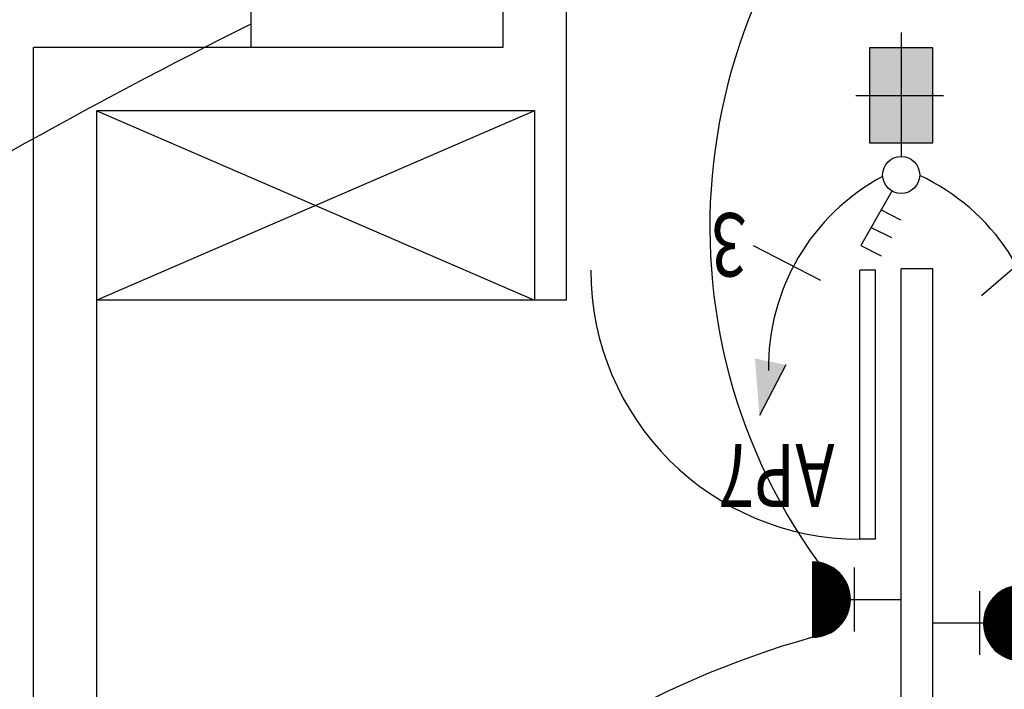
# Model space of a CAD drawing. Extents: x 2318 to 2739, y 290 to 503.
# Drawn here: x 2348 to 2351, y 444 to 447 of the extents above; entities that cross this region are included whole.
import ezdxf

# ---------------------------------------------------------------- set-up
doc = ezdxf.new("R2010")
doc.units = 0
doc.header["$MEASUREMENT"] = 0
doc.layers.get('0').update_dxf_attribs({"color": 8, "linetype": 'CONTINUOUS'})
for name, color, linetype in [('22', 8, 'CONTINUOUS'), ('6', 8, 'CONTINUOUS'), ('ELEC', 5, 'CONTINUOUS'), ('PRIZ', 7, 'CONTINUOUS')]:
    doc.layers.add(name, color=color, linetype=linetype)
doc.styles.add('RomanS', font='romans.shx', dxfattribs={"height": 0.5})

# ---------------------------------------------------------------- blocks, each defined once
blk = doc.blocks.new('89o8')
at = {"layer": '6', "linetype": 'ByBlock'}
h = blk.add_hatch(color=256, dxfattribs=at)
h.paths.add_polyline_path([(0.1049, 0.15), (0.0049, 0.15), (0.0049, 0), (0.1049, 0)])
h.paths.add_polyline_path([(-0.0951, 0), (0.0049, 0), (0.0049, 0.15), (-0.0951, 0.15)])
h.paths.add_polyline_path([(0.0049, 0), (-0.0951, 0), (-0.0951, -0.15), (0.0049, -0.15)])
h.paths.add_polyline_path([(0.0049, -0.15), (0.1049, -0.15), (0.1049, 0), (0.0049, 0)])
for p, q in [((0.0049, 0.1993), (0.0049, -0.1925)), ((-0.1386, 0), (0.1386, 0))]:
    blk.add_line(p, q, dxfattribs=at)
blk.add_lwpolyline([(0.1049, 0.15), (-0.0951, 0.15), (-0.0951, -0.15), (0.1049, -0.15)], close=True, dxfattribs=at)
blk = doc.blocks.new('*X58')
at = {"color": 0}
for p, q in [((19919.12, 7096.96), (19907.13, 7108.94)), ((19918.94, 7096.96), (19907.13, 7108.76)), ((19907.14, 7108.51), (19907.59, 7108.96)), ((19907.14, 7108.68), (19907.41, 7108.96)), ((19918.76, 7096.96), (19907.14, 7108.58)), ((19907.15, 7108.34), (19907.77, 7108.96)), ((19918.58, 7096.97), (19907.15, 7108.4)), ((19907.16, 7108.17), (19907.94, 7108.96)), ((19918.39, 7096.98), (19907.16, 7108.21)), ((19907.17, 7108.01), (19908.12, 7108.96)), ((19918.2, 7096.99), (19907.17, 7108.02)), ((19907.18, 7107.84), (19908.3, 7108.96)), ((19918, 7097.01), (19907.19, 7107.83)), ((19907.2, 7107.68), (19908.47, 7108.96)), ((19917.81, 7097.03), (19907.21, 7107.63)), ((19907.22, 7107.52), (19908.65, 7108.96)), ((19917.61, 7097.05), (19907.23, 7107.43)), ((19907.24, 7107.37), (19908.83, 7108.96)), ((19907.26, 7107.21), (19909, 7108.96)), ((19917.4, 7097.08), (19907.26, 7107.23)), ((19907.28, 7107.06), (19909.18, 7108.96)), ((19917.19, 7097.11), (19907.29, 7107.02)), ((19919.29, 7096.96), (19907.3, 7108.96)), ((19907.31, 7106.91), (19909.36, 7108.96)), ((19916.98, 7097.15), (19907.33, 7106.8)), ((19907.34, 7106.76), (19909.53, 7108.96)), ((19907.36, 7106.61), (19909.71, 7108.96)), ((19916.76, 7097.19), (19907.37, 7106.59)), ((19907.39, 7106.46), (19909.89, 7108.96)), ((19916.54, 7097.24), (19907.42, 7106.36)), ((19907.43, 7106.32), (19910.06, 7108.96)), ((19907.46, 7106.17), (19910.24, 7108.96)), ((19919.47, 7096.96), (19907.47, 7108.96)), ((19907.49, 7106.03), (19910.42, 7108.96)), ((19907.53, 7105.89), (19910.59, 7108.96)), ((19907.57, 7105.75), (19910.77, 7108.96)), ((19907.61, 7105.62), (19910.95, 7108.96)), ((19907.65, 7105.48), (19911.12, 7108.96)), ((19919.64, 7096.97), (19907.65, 7108.96)), ((19907.69, 7105.34), (19911.3, 7108.96)), ((19907.73, 7105.21), (19911.48, 7108.96)), ((19907.78, 7105.08), (19911.66, 7108.96)), ((19907.82, 7104.95), (19911.83, 7108.96)), ((19919.81, 7096.98), (19907.83, 7108.96)), ((19907.87, 7104.82), (19912.01, 7108.96)), ((19907.92, 7104.69), (19912.19, 7108.96)), ((19907.97, 7104.56), (19912.36, 7108.96)), ((19919.97, 7096.99), (19908, 7108.96)), ((19908.02, 7104.43), (19912.54, 7108.96)), ((19908.07, 7104.31), (19912.72, 7108.96)), ((19908.12, 7104.19), (19912.89, 7108.96)), ((19908.18, 7104.06), (19913.07, 7108.96)), ((19920.14, 7097), (19908.18, 7108.96)), ((19908.23, 7103.94), (19913.25, 7108.96)), ((19908.29, 7103.82), (19913.42, 7108.96)), ((19908.34, 7103.7), (19913.6, 7108.96)), ((19920.3, 7097.01), (19908.36, 7108.96)), ((19908.4, 7103.58), (19913.78, 7108.96)), ((19908.46, 7103.47), (19913.95, 7108.96)), ((19908.52, 7103.35), (19914.13, 7108.96)), ((19920.46, 7097.03), (19908.53, 7108.96)), ((19908.58, 7103.23), (19914.31, 7108.96)), ((19908.65, 7103.12), (19914.48, 7108.96)), ((19908.71, 7103.01), (19914.66, 7108.96)), ((19920.62, 7097.05), (19908.71, 7108.96)), ((19908.78, 7102.9), (19914.84, 7108.96)), ((19908.84, 7102.78), (19915.01, 7108.96)), ((19920.77, 7097.07), (19908.89, 7108.96)), ((19908.91, 7102.67), (19915.19, 7108.96)), ((19908.98, 7102.57), (19915.37, 7108.96)), ((19909.04, 7102.46), (19915.54, 7108.96)), ((19920.93, 7097.09), (19909.06, 7108.96)), ((19909.11, 7102.35), (19915.72, 7108.96)), ((19909.19, 7102.24), (19915.9, 7108.96)), ((19921.08, 7097.12), (19909.24, 7108.96)), ((19909.26, 7102.14), (19916.07, 7108.96)), ((19909.33, 7102.03), (19916.25, 7108.96)), ((19909.4, 7101.93), (19916.43, 7108.96)), ((19921.23, 7097.14), (19909.42, 7108.96)), ((19909.48, 7101.83), (19916.61, 7108.96)), ((19909.55, 7101.73), (19916.78, 7108.96)), ((19921.38, 7097.17), (19909.59, 7108.96)), ((19909.63, 7101.63), (19916.96, 7108.96)), ((19909.71, 7101.53), (19917.14, 7108.96)), ((19921.53, 7097.2), (19909.77, 7108.96)), ((19909.79, 7101.43), (19917.31, 7108.96)), ((19909.87, 7101.33), (19917.49, 7108.96)), ((19909.95, 7101.24), (19917.67, 7108.96)), ((19921.67, 7097.23), (19909.95, 7108.96)), ((19910.03, 7101.14), (19917.84, 7108.96)), ((19910.11, 7101.05), (19918.02, 7108.96)), ((19921.82, 7097.26), (19910.12, 7108.96)), ((19910.19, 7100.95), (19918.2, 7108.96)), ((19910.28, 7100.86), (19918.37, 7108.96)), ((19921.96, 7097.3), (19910.3, 7108.96)), ((19910.36, 7100.77), (19918.55, 7108.96)), ((19910.45, 7100.68), (19918.73, 7108.96)), ((19922.1, 7097.33), (19910.48, 7108.96)), ((19910.53, 7100.59), (19918.9, 7108.96)), ((19910.62, 7100.5), (19919.08, 7108.96)), ((19922.24, 7097.37), (19910.65, 7108.96)), ((19910.71, 7100.41), (19919.26, 7108.96)), ((19910.8, 7100.32), (19919.43, 7108.96)), ((19922.38, 7097.41), (19910.83, 7108.96)), ((19910.89, 7100.24), (19919.61, 7108.96)), ((19910.98, 7100.15), (19919.79, 7108.96)), ((19922.52, 7097.44), (19911.01, 7108.96)), ((19911.07, 7100.07), (19919.96, 7108.96)), ((19911.17, 7099.98), (19920.14, 7108.96)), ((19922.66, 7097.49), (19911.18, 7108.96)), ((19911.26, 7099.9), (19920.32, 7108.96)), ((19911.36, 7099.82), (19920.49, 7108.96)), ((19922.79, 7097.53), (19911.36, 7108.96)), ((19911.45, 7099.74), (19920.67, 7108.96)), ((19922.92, 7097.57), (19911.54, 7108.96)), ((19911.55, 7099.66), (19920.85, 7108.96)), ((19911.65, 7099.58), (19921.02, 7108.96)), ((19923.06, 7097.62), (19911.71, 7108.96)), ((19911.74, 7099.5), (19921.2, 7108.96)), ((19911.84, 7099.42), (19921.38, 7108.96)), ((19923.19, 7097.66), (19911.89, 7108.96)), ((19911.95, 7099.35), (19921.55, 7108.96)), ((19912.05, 7099.27), (19921.73, 7108.96)), ((19923.32, 7097.71), (19912.07, 7108.96)), ((19912.15, 7099.2), (19921.91, 7108.96)), ((19912.25, 7099.12), (19922.09, 7108.96)), ((19923.44, 7097.76), (19912.25, 7108.96)), ((19912.36, 7099.05), (19922.26, 7108.96)), ((19923.57, 7097.81), (19912.42, 7108.96)), ((19912.46, 7098.98), (19922.44, 7108.96)), ((19912.57, 7098.91), (19922.62, 7108.96)), ((19923.7, 7097.86), (19912.6, 7108.96)), ((19912.68, 7098.84), (19922.79, 7108.96)), ((19923.82, 7097.91), (19912.78, 7108.96)), ((19912.79, 7098.77), (19922.97, 7108.96)), ((19912.89, 7098.71), (19923.15, 7108.96)), ((19923.94, 7097.96), (19912.95, 7108.96)), ((19913, 7098.64), (19923.32, 7108.96)), ((19913.12, 7098.57), (19923.5, 7108.96)), ((19924.07, 7098.02), (19913.13, 7108.96)), ((19913.23, 7098.51), (19923.68, 7108.96)), ((19924.19, 7098.07), (19913.31, 7108.96)), ((19913.34, 7098.45), (19923.85, 7108.96)), ((19913.46, 7098.38), (19924.03, 7108.96)), ((19924.31, 7098.13), (19913.48, 7108.96)), ((19913.57, 7098.32), (19924.21, 7108.96)), ((19924.43, 7098.19), (19913.66, 7108.96)), ((19913.69, 7098.26), (19924.38, 7108.96)), ((19913.81, 7098.2), (19924.56, 7108.96)), ((19924.55, 7098.25), (19913.84, 7108.96)), ((19913.93, 7098.15), (19924.74, 7108.96)), ((19924.66, 7098.31), (19914.01, 7108.96)), ((19914.05, 7098.09), (19924.91, 7108.96)), ((19914.17, 7098.03), (19925.09, 7108.96)), ((19924.78, 7098.37), (19914.19, 7108.96)), ((19914.29, 7097.98), (19925.27, 7108.96)), ((19924.89, 7098.43), (19914.37, 7108.96)), ((19914.41, 7097.92), (19925.44, 7108.96)), ((19914.54, 7097.87), (19925.62, 7108.96)), ((19925.01, 7098.49), (19914.54, 7108.96)), ((19914.66, 7097.82), (19925.8, 7108.96)), ((19925.12, 7098.56), (19914.72, 7108.96)), ((19914.79, 7097.77), (19925.97, 7108.96)), ((19925.23, 7098.62), (19914.9, 7108.96)), ((19914.92, 7097.72), (19926.15, 7108.96)), ((19915.05, 7097.67), (19926.33, 7108.96)), ((19925.34, 7098.69), (19915.07, 7108.96)), ((19915.18, 7097.63), (19926.5, 7108.96)), ((19925.45, 7098.76), (19915.25, 7108.96)), ((19915.31, 7097.58), (19926.68, 7108.96)), ((19925.56, 7098.82), (19915.43, 7108.96)), ((19915.44, 7097.54), (19926.86, 7108.96)), ((19915.57, 7097.5), (19927.03, 7108.96)), ((19925.67, 7098.89), (19915.6, 7108.96)), ((19915.71, 7097.46), (19927.21, 7108.96)), ((19925.77, 7098.96), (19915.78, 7108.96)), ((19915.85, 7097.42), (19927.39, 7108.96)), ((19925.88, 7099.03), (19915.96, 7108.96)), ((19915.99, 7097.38), (19927.57, 7108.96)), ((19916.12, 7097.34), (19927.74, 7108.96)), ((19925.98, 7099.11), (19916.13, 7108.96)), ((19916.27, 7097.3), (19927.92, 7108.96)), ((19926.09, 7099.18), (19916.31, 7108.96)), ((19916.41, 7097.27), (19928.1, 7108.96)), ((19926.19, 7099.25), (19916.49, 7108.96)), ((19916.55, 7097.24), (19928.27, 7108.96)), ((19926.29, 7099.33), (19916.66, 7108.96)), ((19916.7, 7097.21), (19928.45, 7108.96)), ((19926.39, 7099.4), (19916.84, 7108.96)), ((19916.85, 7097.18), (19928.63, 7108.96)), ((19916.99, 7097.15), (19928.8, 7108.96)), ((19926.49, 7099.48), (19917.02, 7108.96)), ((19917.15, 7097.12), (19928.98, 7108.96)), ((19926.59, 7099.56), (19917.19, 7108.96)), ((19917.3, 7097.1), (19929.16, 7108.96)), ((19926.69, 7099.64), (19917.37, 7108.96)), ((19917.45, 7097.07), (19929.33, 7108.96)), ((19926.79, 7099.72), (19917.55, 7108.96)), ((19917.61, 7097.05), (19929.51, 7108.96)), ((19926.88, 7099.8), (19917.73, 7108.96)), ((19917.76, 7097.03), (19929.69, 7108.96)), ((19926.98, 7099.88), (19917.9, 7108.96)), ((19917.92, 7097.02), (19929.86, 7108.96)), ((19927.07, 7099.96), (19918.08, 7108.96)), ((19918.09, 7097), (19930.04, 7108.96)), ((19918.25, 7096.99), (19930.22, 7108.96)), ((19927.17, 7100.04), (19918.26, 7108.96)), ((19918.42, 7096.98), (19930.39, 7108.96)), ((19927.26, 7100.13), (19918.43, 7108.96)), ((19918.58, 7096.97), (19930.57, 7108.96)), ((19927.35, 7100.21), (19918.61, 7108.96)), ((19918.75, 7096.96), (19930.75, 7108.96)), ((19927.44, 7100.3), (19918.79, 7108.96)), ((19918.93, 7096.96), (19930.92, 7108.96)), ((19927.53, 7100.39), (19918.96, 7108.96)), ((19919.1, 7096.96), (19931.1, 7108.96)), ((19927.62, 7100.48), (19919.14, 7108.96)), ((19919.28, 7096.96), (19931.13, 7108.81)), ((19927.71, 7100.56), (19919.32, 7108.96)), ((19919.46, 7096.96), (19931.13, 7108.63)), ((19927.8, 7100.65), (19919.49, 7108.96)), ((19919.64, 7096.97), (19931.12, 7108.45)), ((19927.88, 7100.74), (19919.67, 7108.96)), ((19919.83, 7096.98), (19931.11, 7108.26)), ((19927.97, 7100.84), (19919.85, 7108.96)), ((19928.05, 7100.93), (19920.02, 7108.96)), ((19920.02, 7096.99), (19931.1, 7108.07)), ((19928.13, 7101.02), (19920.2, 7108.96)), ((19920.21, 7097.01), (19931.08, 7107.88)), ((19928.22, 7101.12), (19920.38, 7108.96)), ((19920.41, 7097.02), (19931.06, 7107.68)), ((19928.3, 7101.21), (19920.55, 7108.96)), ((19920.61, 7097.05), (19931.04, 7107.48)), ((19928.38, 7101.31), (19920.73, 7108.96)), ((19920.81, 7097.07), (19931.01, 7107.28)), ((19928.46, 7101.41), (19920.91, 7108.96)), ((19921.02, 7097.11), (19930.98, 7107.07)), ((19928.54, 7101.5), (19921.08, 7108.96)), ((19921.23, 7097.14), (19930.95, 7106.86)), ((19928.61, 7101.6), (19921.26, 7108.96)), ((19928.69, 7101.7), (19921.44, 7108.96)), ((19921.45, 7097.18), (19930.91, 7106.64)), ((19928.77, 7101.8), (19921.61, 7108.96)), ((19921.67, 7097.23), (19930.86, 7106.42)), ((19928.84, 7101.91), (19921.79, 7108.96)), ((19928.92, 7102.01), (19921.97, 7108.96)), ((19928.99, 7102.11), (19922.14, 7108.96)), ((19929.06, 7102.22), (19922.32, 7108.96)), ((19929.13, 7102.32), (19922.5, 7108.96)), ((19929.2, 7102.43), (19922.67, 7108.96)), ((19929.27, 7102.54), (19922.85, 7108.96)), ((19929.34, 7102.65), (19923.03, 7108.96)), ((19929.41, 7102.76), (19923.21, 7108.96)), ((19929.47, 7102.87), (19923.38, 7108.96)), ((19929.54, 7102.98), (19923.56, 7108.96)), ((19929.6, 7103.09), (19923.74, 7108.96)), ((19929.66, 7103.21), (19923.91, 7108.96)), ((19929.73, 7103.32), (19924.09, 7108.96)), ((19929.79, 7103.44), (19924.27, 7108.96)), ((19929.85, 7103.55), (19924.44, 7108.96)), ((19929.91, 7103.67), (19924.62, 7108.96)), ((19929.96, 7103.79), (19924.8, 7108.96)), ((19930.02, 7103.91), (19924.97, 7108.96)), ((19930.07, 7104.03), (19925.15, 7108.96)), ((19930.13, 7104.15), (19925.33, 7108.96)), ((19930.18, 7104.28), (19925.5, 7108.96)), ((19930.23, 7104.4), (19925.68, 7108.96)), ((19930.29, 7104.53), (19925.86, 7108.96)), ((19930.33, 7104.66), (19926.03, 7108.96)), ((19930.38, 7104.78), (19926.21, 7108.96)), ((19930.43, 7104.91), (19926.39, 7108.96)), ((19930.48, 7105.04), (19926.56, 7108.96)), ((19930.52, 7105.18), (19926.74, 7108.96)), ((19930.56, 7105.31), (19926.92, 7108.96)), ((19930.61, 7105.44), (19927.09, 7108.96)), ((19930.65, 7105.58), (19927.27, 7108.96)), ((19930.69, 7105.72), (19927.45, 7108.96)), ((19930.72, 7105.86), (19927.62, 7108.96)), ((19930.76, 7106), (19927.8, 7108.96)), ((19930.8, 7106.14), (19927.98, 7108.96)), ((19930.83, 7106.28), (19928.15, 7108.96)), ((19930.86, 7106.43), (19928.33, 7108.96)), ((19930.89, 7106.57), (19928.51, 7108.96)), ((19930.92, 7106.72), (19928.69, 7108.96)), ((19930.95, 7106.87), (19928.86, 7108.96)), ((19930.97, 7107.02), (19929.04, 7108.96)), ((19931, 7107.17), (19929.22, 7108.96)), ((19931.02, 7107.33), (19929.39, 7108.96)), ((19931.04, 7107.48), (19929.57, 7108.96)), ((19931.06, 7107.64), (19929.75, 7108.96)), ((19931.08, 7107.8), (19929.92, 7108.96)), ((19931.09, 7107.97), (19930.1, 7108.96)), ((19931.1, 7108.13), (19930.28, 7108.96)), ((19931.11, 7108.3), (19930.45, 7108.96)), ((19931.12, 7108.46), (19930.63, 7108.96)), ((19931.13, 7108.64), (19930.81, 7108.96)), ((19931.13, 7108.81), (19930.98, 7108.96)), ((19916.31, 7097.29), (19907.47, 7106.13)), ((19916.07, 7097.35), (19907.53, 7105.89)), ((19915.83, 7097.42), (19907.6, 7105.65)), ((19915.57, 7097.5), (19907.67, 7105.4)), ((19915.31, 7097.58), (19907.76, 7105.14)), ((19915.04, 7097.68), (19907.85, 7104.87)), ((19914.76, 7097.78), (19907.96, 7104.58)), ((19914.46, 7097.9), (19908.08, 7104.28)), ((19914.14, 7098.04), (19908.22, 7103.97)), ((19913.81, 7098.2), (19908.38, 7103.63)), ((19913.44, 7098.39), (19908.57, 7103.26)), ((19921.9, 7097.28), (19930.81, 7106.19)), ((19922.13, 7097.34), (19930.75, 7105.95)), ((19922.38, 7097.4), (19930.69, 7105.71)), ((19922.63, 7097.48), (19930.61, 7105.46)), ((19922.88, 7097.56), (19930.53, 7105.2)), ((19923.15, 7097.65), (19930.44, 7104.94)), ((19923.43, 7097.75), (19930.33, 7104.66)), ((19923.73, 7097.87), (19930.22, 7104.36)), ((19924.04, 7098.01), (19930.08, 7104.05)), ((19924.37, 7098.16), (19929.93, 7103.72)), ((19924.73, 7098.34), (19929.75, 7103.36)), ((19913.03, 7098.62), (19908.8, 7102.86)), ((19912.57, 7098.91), (19909.09, 7102.39)), ((19911.98, 7099.32), (19909.49, 7101.81)), ((19910.9, 7100.23), (19910.4, 7100.72)), ((19925.12, 7098.56), (19929.53, 7102.97)), ((19925.57, 7098.83), (19929.26, 7102.52)), ((19926.11, 7099.2), (19928.89, 7101.98)), ((19926.93, 7099.83), (19928.26, 7101.16))]:
    blk.add_line(p, q, dxfattribs=at)
blk = doc.blocks.new('*X61')
at = {"color": 0}
for p, q in [((19919.12, 7096.96), (19907.13, 7108.94)), ((19918.94, 7096.96), (19907.13, 7108.76)), ((19907.14, 7108.51), (19907.59, 7108.96)), ((19907.14, 7108.68), (19907.41, 7108.96)), ((19918.76, 7096.96), (19907.14, 7108.58)), ((19907.15, 7108.34), (19907.77, 7108.96)), ((19918.58, 7096.97), (19907.15, 7108.4)), ((19907.16, 7108.17), (19907.94, 7108.96)), ((19918.39, 7096.98), (19907.16, 7108.21)), ((19907.17, 7108.01), (19908.12, 7108.96)), ((19918.2, 7096.99), (19907.17, 7108.02)), ((19907.18, 7107.84), (19908.3, 7108.96)), ((19918, 7097.01), (19907.19, 7107.83)), ((19907.2, 7107.68), (19908.47, 7108.96)), ((19917.81, 7097.03), (19907.21, 7107.63)), ((19907.22, 7107.52), (19908.65, 7108.96)), ((19917.61, 7097.05), (19907.23, 7107.43)), ((19907.24, 7107.37), (19908.83, 7108.96)), ((19907.26, 7107.21), (19909, 7108.96)), ((19917.4, 7097.08), (19907.26, 7107.23)), ((19907.28, 7107.06), (19909.18, 7108.96)), ((19917.19, 7097.11), (19907.29, 7107.02)), ((19919.29, 7096.96), (19907.3, 7108.96)), ((19907.31, 7106.91), (19909.36, 7108.96)), ((19916.98, 7097.15), (19907.33, 7106.8)), ((19907.34, 7106.76), (19909.53, 7108.96)), ((19907.36, 7106.61), (19909.71, 7108.96)), ((19916.76, 7097.19), (19907.37, 7106.59)), ((19907.39, 7106.46), (19909.89, 7108.96)), ((19916.54, 7097.24), (19907.42, 7106.36)), ((19907.43, 7106.32), (19910.06, 7108.96)), ((19907.46, 7106.17), (19910.24, 7108.96)), ((19919.47, 7096.96), (19907.47, 7108.96)), ((19907.49, 7106.03), (19910.42, 7108.96)), ((19907.53, 7105.89), (19910.59, 7108.96)), ((19907.57, 7105.75), (19910.77, 7108.96)), ((19907.61, 7105.62), (19910.95, 7108.96)), ((19907.65, 7105.48), (19911.12, 7108.96)), ((19919.64, 7096.97), (19907.65, 7108.96)), ((19907.69, 7105.34), (19911.3, 7108.96)), ((19907.73, 7105.21), (19911.48, 7108.96)), ((19907.78, 7105.08), (19911.66, 7108.96)), ((19907.82, 7104.95), (19911.83, 7108.96)), ((19919.81, 7096.98), (19907.83, 7108.96)), ((19907.87, 7104.82), (19912.01, 7108.96)), ((19907.92, 7104.69), (19912.19, 7108.96)), ((19907.97, 7104.56), (19912.36, 7108.96)), ((19919.97, 7096.99), (19908, 7108.96)), ((19908.02, 7104.43), (19912.54, 7108.96)), ((19908.07, 7104.31), (19912.72, 7108.96)), ((19908.12, 7104.19), (19912.89, 7108.96)), ((19908.18, 7104.06), (19913.07, 7108.96)), ((19920.14, 7097), (19908.18, 7108.96)), ((19908.23, 7103.94), (19913.25, 7108.96)), ((19908.29, 7103.82), (19913.42, 7108.96)), ((19908.34, 7103.7), (19913.6, 7108.96)), ((19920.3, 7097.01), (19908.36, 7108.96)), ((19908.4, 7103.58), (19913.78, 7108.96)), ((19908.46, 7103.47), (19913.95, 7108.96)), ((19908.52, 7103.35), (19914.13, 7108.96)), ((19920.46, 7097.03), (19908.53, 7108.96)), ((19908.58, 7103.23), (19914.31, 7108.96)), ((19908.65, 7103.12), (19914.48, 7108.96)), ((19908.71, 7103.01), (19914.66, 7108.96)), ((19920.62, 7097.05), (19908.71, 7108.96)), ((19908.78, 7102.9), (19914.84, 7108.96)), ((19908.84, 7102.78), (19915.01, 7108.96)), ((19920.77, 7097.07), (19908.89, 7108.96)), ((19908.91, 7102.67), (19915.19, 7108.96)), ((19908.98, 7102.57), (19915.37, 7108.96)), ((19909.04, 7102.46), (19915.54, 7108.96)), ((19920.93, 7097.09), (19909.06, 7108.96)), ((19909.11, 7102.35), (19915.72, 7108.96)), ((19909.19, 7102.24), (19915.9, 7108.96)), ((19921.08, 7097.12), (19909.24, 7108.96)), ((19909.26, 7102.14), (19916.07, 7108.96)), ((19909.33, 7102.03), (19916.25, 7108.96)), ((19909.4, 7101.93), (19916.43, 7108.96)), ((19921.23, 7097.14), (19909.42, 7108.96)), ((19909.48, 7101.83), (19916.61, 7108.96)), ((19909.55, 7101.73), (19916.78, 7108.96)), ((19921.38, 7097.17), (19909.59, 7108.96)), ((19909.63, 7101.63), (19916.96, 7108.96)), ((19909.71, 7101.53), (19917.14, 7108.96)), ((19921.53, 7097.2), (19909.77, 7108.96)), ((19909.79, 7101.43), (19917.31, 7108.96)), ((19909.87, 7101.33), (19917.49, 7108.96)), ((19909.95, 7101.24), (19917.67, 7108.96)), ((19921.67, 7097.23), (19909.95, 7108.96)), ((19910.03, 7101.14), (19917.84, 7108.96)), ((19910.11, 7101.05), (19918.02, 7108.96)), ((19921.82, 7097.26), (19910.12, 7108.96)), ((19910.19, 7100.95), (19918.2, 7108.96)), ((19910.28, 7100.86), (19918.37, 7108.96)), ((19921.96, 7097.3), (19910.3, 7108.96)), ((19910.36, 7100.77), (19918.55, 7108.96)), ((19910.45, 7100.68), (19918.73, 7108.96)), ((19922.1, 7097.33), (19910.48, 7108.96)), ((19910.53, 7100.59), (19918.9, 7108.96)), ((19910.62, 7100.5), (19919.08, 7108.96)), ((19922.24, 7097.37), (19910.65, 7108.96)), ((19910.71, 7100.41), (19919.26, 7108.96)), ((19910.8, 7100.32), (19919.43, 7108.96)), ((19922.38, 7097.41), (19910.83, 7108.96)), ((19910.89, 7100.24), (19919.61, 7108.96)), ((19910.98, 7100.15), (19919.79, 7108.96)), ((19922.52, 7097.44), (19911.01, 7108.96)), ((19911.07, 7100.07), (19919.96, 7108.96)), ((19911.17, 7099.98), (19920.14, 7108.96)), ((19922.66, 7097.49), (19911.18, 7108.96)), ((19911.26, 7099.9), (19920.32, 7108.96)), ((19911.36, 7099.82), (19920.49, 7108.96)), ((19922.79, 7097.53), (19911.36, 7108.96)), ((19911.45, 7099.74), (19920.67, 7108.96)), ((19922.92, 7097.57), (19911.54, 7108.96)), ((19911.55, 7099.66), (19920.85, 7108.96)), ((19911.65, 7099.58), (19921.02, 7108.96)), ((19923.06, 7097.62), (19911.71, 7108.96)), ((19911.74, 7099.5), (19921.2, 7108.96)), ((19911.84, 7099.42), (19921.38, 7108.96)), ((19923.19, 7097.66), (19911.89, 7108.96)), ((19911.95, 7099.35), (19921.55, 7108.96)), ((19912.05, 7099.27), (19921.73, 7108.96)), ((19923.32, 7097.71), (19912.07, 7108.96)), ((19912.15, 7099.2), (19921.91, 7108.96)), ((19912.25, 7099.12), (19922.09, 7108.96)), ((19923.44, 7097.76), (19912.25, 7108.96)), ((19912.36, 7099.05), (19922.26, 7108.96)), ((19923.57, 7097.81), (19912.42, 7108.96)), ((19912.46, 7098.98), (19922.44, 7108.96)), ((19912.57, 7098.91), (19922.62, 7108.96)), ((19923.7, 7097.86), (19912.6, 7108.96)), ((19912.68, 7098.84), (19922.79, 7108.96)), ((19923.82, 7097.91), (19912.78, 7108.96)), ((19912.79, 7098.77), (19922.97, 7108.96)), ((19912.89, 7098.71), (19923.15, 7108.96)), ((19923.94, 7097.96), (19912.95, 7108.96)), ((19913, 7098.64), (19923.32, 7108.96)), ((19913.12, 7098.57), (19923.5, 7108.96)), ((19924.07, 7098.02), (19913.13, 7108.96)), ((19913.23, 7098.51), (19923.68, 7108.96)), ((19924.19, 7098.07), (19913.31, 7108.96)), ((19913.34, 7098.45), (19923.85, 7108.96)), ((19913.46, 7098.38), (19924.03, 7108.96)), ((19924.31, 7098.13), (19913.48, 7108.96)), ((19913.57, 7098.32), (19924.21, 7108.96)), ((19924.43, 7098.19), (19913.66, 7108.96)), ((19913.69, 7098.26), (19924.38, 7108.96)), ((19913.81, 7098.2), (19924.56, 7108.96)), ((19924.55, 7098.25), (19913.84, 7108.96)), ((19913.93, 7098.15), (19924.74, 7108.96)), ((19924.66, 7098.31), (19914.01, 7108.96)), ((19914.05, 7098.09), (19924.91, 7108.96)), ((19914.17, 7098.03), (19925.09, 7108.96)), ((19924.78, 7098.37), (19914.19, 7108.96)), ((19914.29, 7097.98), (19925.27, 7108.96)), ((19924.89, 7098.43), (19914.37, 7108.96)), ((19914.41, 7097.92), (19925.44, 7108.96)), ((19914.54, 7097.87), (19925.62, 7108.96)), ((19925.01, 7098.49), (19914.54, 7108.96)), ((19914.66, 7097.82), (19925.8, 7108.96)), ((19925.12, 7098.56), (19914.72, 7108.96)), ((19914.79, 7097.77), (19925.97, 7108.96)), ((19925.23, 7098.62), (19914.9, 7108.96)), ((19914.92, 7097.72), (19926.15, 7108.96)), ((19915.05, 7097.67), (19926.33, 7108.96)), ((19925.34, 7098.69), (19915.07, 7108.96)), ((19915.18, 7097.63), (19926.5, 7108.96)), ((19925.45, 7098.76), (19915.25, 7108.96)), ((19915.31, 7097.58), (19926.68, 7108.96)), ((19925.56, 7098.82), (19915.43, 7108.96)), ((19915.44, 7097.54), (19926.86, 7108.96)), ((19915.57, 7097.5), (19927.03, 7108.96)), ((19925.67, 7098.89), (19915.6, 7108.96)), ((19915.71, 7097.46), (19927.21, 7108.96)), ((19925.77, 7098.96), (19915.78, 7108.96)), ((19915.85, 7097.42), (19927.39, 7108.96)), ((19925.88, 7099.03), (19915.96, 7108.96)), ((19915.99, 7097.38), (19927.57, 7108.96)), ((19916.12, 7097.34), (19927.74, 7108.96)), ((19925.98, 7099.11), (19916.13, 7108.96)), ((19916.27, 7097.3), (19927.92, 7108.96)), ((19926.09, 7099.18), (19916.31, 7108.96)), ((19916.41, 7097.27), (19928.1, 7108.96)), ((19926.19, 7099.25), (19916.49, 7108.96)), ((19916.55, 7097.24), (19928.27, 7108.96)), ((19926.29, 7099.33), (19916.66, 7108.96)), ((19916.7, 7097.21), (19928.45, 7108.96)), ((19926.39, 7099.4), (19916.84, 7108.96)), ((19916.85, 7097.18), (19928.63, 7108.96)), ((19916.99, 7097.15), (19928.8, 7108.96)), ((19926.49, 7099.48), (19917.02, 7108.96)), ((19917.15, 7097.12), (19928.98, 7108.96)), ((19926.59, 7099.56), (19917.19, 7108.96)), ((19917.3, 7097.1), (19929.16, 7108.96)), ((19926.69, 7099.64), (19917.37, 7108.96)), ((19917.45, 7097.07), (19929.33, 7108.96)), ((19926.79, 7099.72), (19917.55, 7108.96)), ((19917.61, 7097.05), (19929.51, 7108.96)), ((19926.88, 7099.8), (19917.73, 7108.96)), ((19917.76, 7097.03), (19929.69, 7108.96)), ((19926.98, 7099.88), (19917.9, 7108.96)), ((19917.92, 7097.02), (19929.86, 7108.96)), ((19927.07, 7099.96), (19918.08, 7108.96)), ((19918.09, 7097), (19930.04, 7108.96)), ((19918.25, 7096.99), (19930.22, 7108.96)), ((19927.17, 7100.04), (19918.26, 7108.96)), ((19918.42, 7096.98), (19930.39, 7108.96)), ((19927.26, 7100.13), (19918.43, 7108.96)), ((19918.58, 7096.97), (19930.57, 7108.96)), ((19927.35, 7100.21), (19918.61, 7108.96)), ((19918.75, 7096.96), (19930.75, 7108.96)), ((19927.44, 7100.3), (19918.79, 7108.96)), ((19918.93, 7096.96), (19930.92, 7108.96)), ((19927.53, 7100.39), (19918.96, 7108.96)), ((19919.1, 7096.96), (19931.1, 7108.96)), ((19927.62, 7100.48), (19919.14, 7108.96)), ((19919.28, 7096.96), (19931.13, 7108.81)), ((19927.71, 7100.56), (19919.32, 7108.96)), ((19919.46, 7096.96), (19931.13, 7108.63)), ((19927.8, 7100.65), (19919.49, 7108.96)), ((19919.64, 7096.97), (19931.12, 7108.45)), ((19927.88, 7100.74), (19919.67, 7108.96)), ((19919.83, 7096.98), (19931.11, 7108.26)), ((19927.97, 7100.84), (19919.85, 7108.96)), ((19928.05, 7100.93), (19920.02, 7108.96)), ((19920.02, 7096.99), (19931.1, 7108.07)), ((19928.13, 7101.02), (19920.2, 7108.96)), ((19920.21, 7097.01), (19931.08, 7107.88)), ((19928.22, 7101.12), (19920.38, 7108.96)), ((19920.41, 7097.02), (19931.06, 7107.68)), ((19928.3, 7101.21), (19920.55, 7108.96)), ((19920.61, 7097.05), (19931.04, 7107.48)), ((19928.38, 7101.31), (19920.73, 7108.96)), ((19920.81, 7097.07), (19931.01, 7107.28)), ((19928.46, 7101.41), (19920.91, 7108.96)), ((19921.02, 7097.11), (19930.98, 7107.07)), ((19928.54, 7101.5), (19921.08, 7108.96)), ((19921.23, 7097.14), (19930.95, 7106.86)), ((19928.61, 7101.6), (19921.26, 7108.96)), ((19928.69, 7101.7), (19921.44, 7108.96)), ((19921.45, 7097.18), (19930.91, 7106.64)), ((19928.77, 7101.8), (19921.61, 7108.96)), ((19921.67, 7097.23), (19930.86, 7106.42)), ((19928.84, 7101.91), (19921.79, 7108.96)), ((19928.92, 7102.01), (19921.97, 7108.96)), ((19928.99, 7102.11), (19922.14, 7108.96)), ((19929.06, 7102.22), (19922.32, 7108.96)), ((19929.13, 7102.32), (19922.5, 7108.96)), ((19929.2, 7102.43), (19922.67, 7108.96)), ((19929.27, 7102.54), (19922.85, 7108.96)), ((19929.34, 7102.65), (19923.03, 7108.96)), ((19929.41, 7102.76), (19923.21, 7108.96)), ((19929.47, 7102.87), (19923.38, 7108.96)), ((19929.54, 7102.98), (19923.56, 7108.96)), ((19929.6, 7103.09), (19923.74, 7108.96)), ((19929.66, 7103.21), (19923.91, 7108.96)), ((19929.73, 7103.32), (19924.09, 7108.96)), ((19929.79, 7103.44), (19924.27, 7108.96)), ((19929.85, 7103.55), (19924.44, 7108.96)), ((19929.91, 7103.67), (19924.62, 7108.96)), ((19929.96, 7103.79), (19924.8, 7108.96)), ((19930.02, 7103.91), (19924.97, 7108.96)), ((19930.07, 7104.03), (19925.15, 7108.96)), ((19930.13, 7104.15), (19925.33, 7108.96)), ((19930.18, 7104.28), (19925.5, 7108.96)), ((19930.23, 7104.4), (19925.68, 7108.96)), ((19930.29, 7104.53), (19925.86, 7108.96)), ((19930.33, 7104.66), (19926.03, 7108.96)), ((19930.38, 7104.78), (19926.21, 7108.96)), ((19930.43, 7104.91), (19926.39, 7108.96)), ((19930.48, 7105.04), (19926.56, 7108.96)), ((19930.52, 7105.18), (19926.74, 7108.96)), ((19930.56, 7105.31), (19926.92, 7108.96)), ((19930.61, 7105.44), (19927.09, 7108.96)), ((19930.65, 7105.58), (19927.27, 7108.96)), ((19930.69, 7105.72), (19927.45, 7108.96)), ((19930.72, 7105.86), (19927.62, 7108.96)), ((19930.76, 7106), (19927.8, 7108.96)), ((19930.8, 7106.14), (19927.98, 7108.96)), ((19930.83, 7106.28), (19928.15, 7108.96)), ((19930.86, 7106.43), (19928.33, 7108.96)), ((19930.89, 7106.57), (19928.51, 7108.96)), ((19930.92, 7106.72), (19928.69, 7108.96)), ((19930.95, 7106.87), (19928.86, 7108.96)), ((19930.97, 7107.02), (19929.04, 7108.96)), ((19931, 7107.17), (19929.22, 7108.96)), ((19931.02, 7107.33), (19929.39, 7108.96)), ((19931.04, 7107.48), (19929.57, 7108.96)), ((19931.06, 7107.64), (19929.75, 7108.96)), ((19931.08, 7107.8), (19929.92, 7108.96)), ((19931.09, 7107.97), (19930.1, 7108.96)), ((19931.1, 7108.13), (19930.28, 7108.96)), ((19931.11, 7108.3), (19930.45, 7108.96)), ((19931.12, 7108.46), (19930.63, 7108.96)), ((19931.13, 7108.64), (19930.81, 7108.96)), ((19931.13, 7108.81), (19930.98, 7108.96)), ((19916.31, 7097.29), (19907.47, 7106.13)), ((19916.07, 7097.35), (19907.53, 7105.89)), ((19915.83, 7097.42), (19907.6, 7105.65)), ((19915.57, 7097.5), (19907.67, 7105.4)), ((19915.31, 7097.58), (19907.76, 7105.14)), ((19915.04, 7097.68), (19907.85, 7104.87)), ((19914.76, 7097.78), (19907.96, 7104.58)), ((19914.46, 7097.9), (19908.08, 7104.28)), ((19914.14, 7098.04), (19908.22, 7103.97)), ((19913.81, 7098.2), (19908.38, 7103.63)), ((19913.44, 7098.39), (19908.57, 7103.26)), ((19921.9, 7097.28), (19930.81, 7106.19)), ((19922.13, 7097.34), (19930.75, 7105.95)), ((19922.38, 7097.4), (19930.69, 7105.71)), ((19922.63, 7097.48), (19930.61, 7105.46)), ((19922.88, 7097.56), (19930.53, 7105.2)), ((19923.15, 7097.65), (19930.44, 7104.94)), ((19923.43, 7097.75), (19930.33, 7104.66)), ((19923.73, 7097.87), (19930.22, 7104.36)), ((19924.04, 7098.01), (19930.08, 7104.05)), ((19924.37, 7098.16), (19929.93, 7103.72)), ((19924.73, 7098.34), (19929.75, 7103.36)), ((19913.03, 7098.62), (19908.8, 7102.86)), ((19912.57, 7098.91), (19909.09, 7102.39)), ((19911.98, 7099.32), (19909.49, 7101.81)), ((19910.9, 7100.23), (19910.4, 7100.72)), ((19925.12, 7098.56), (19929.53, 7102.97)), ((19925.57, 7098.83), (19929.26, 7102.52)), ((19926.11, 7099.2), (19928.89, 7101.98)), ((19926.93, 7099.83), (19928.26, 7101.16))]:
    blk.add_line(p, q, dxfattribs=at)

msp = doc.modelspace()

# ---------------------------------------------------------------- linework, layer by layer
at = {"layer": '22'}
for p, q in [((2349.4695, 448.1139), (2349.4695, 446.5139)), ((2349.6695, 447.9139), (2349.6695, 446.412)), ((2347.9862, 444.1139), (2347.9862, 446.5139)), ((2349.4695, 446.5139), (2347.9862, 446.5139)), ((2349.6695, 446.412), (2349.6695, 445.7158)), ((2348.1862, 441.6139), (2348.1862, 446.3139)), ((2349.5695, 446.3139), (2348.1862, 446.3139)), ((2349.5695, 446.3139), (2348.1862, 445.7158)), ((2348.1862, 446.3139), (2349.5695, 445.7158)), ((2349.5695, 446.3139), (2349.5695, 445.7158)), ((2350.6473, 445.8102), (2350.5973, 445.8102)), ((2350.5973, 444.9602), (2350.5973, 445.8102)), ((2350.6473, 444.9602), (2350.6473, 445.8102)), ((2350.8279, 445.8139), (2350.7279, 445.8139)), ((2350.7279, 441.7171), (2350.7279, 445.8139)), ((2350.8279, 441.6139), (2350.8279, 445.8139)), ((2349.5695, 445.7158), (2348.1862, 445.7158)), ((2349.6695, 445.7158), (2349.5695, 445.7158)), ((2350.6473, 444.9602), (2350.5973, 444.9602))]:
    msp.add_line(p, q, dxfattribs=at)
msp.add_arc((2350.5973, 445.8102), 0.85, 180, 270, dxfattribs=at)
at = {"layer": 'ELEC', "color": 4}
for p, q in [((2350.6989, 446.06), (2350.6009, 445.888)), ((2350.6651, 446.0007), (2350.7262, 445.9695)), ((2350.6336, 445.9453), (2350.6972, 445.9128)), ((2350.6009, 445.888), (2350.6645, 445.8554))]:
    msp.add_line(p, q, dxfattribs=at)
at = {"layer": 'ELEC'}
for p, q in [((2350.4745, 445.777), (2350.261, 445.8866)), ((2351.1633, 445.8858), (2350.9812, 445.7295))]:
    msp.add_line(p, q, dxfattribs=at)
at = {"layer": 'ELEC', "color": 6}
msp.add_line((2350.3637, 445.511), (2350.2799, 445.3512), dxfattribs=at)
at = {"layer": 'ELEC', "color": 4}
msp.add_circle((2350.7279, 446.1109), 0.0585, dxfattribs=at)
at = {"layer": 'ELEC', "linetype": 'ByBlock'}
for centre, radius, start, end in [((2351.9351, 445.9473), 1.8118, 128.6977, 215.7992), ((2356.5926, 430.7225), 17.7314, 116.52999, 127.63087), ((2351.2325, 441.8533), 2.905, 105.6634, 167.396)]:
    msp.add_arc(centre, radius, start, end, dxfattribs=at)
at = {"layer": 'ELEC', "color": 6}
for centre, start, end in [((2350.9917, 445.5039), 118.2074, 180.9444), ((2350.4974, 445.4904), 2.1694, 64.9064)]:
    msp.add_arc(centre, 0.683, start, end, dxfattribs=at)
msp.add_solid([(2350.2799, 445.3512), (2350.2658, 445.5311), (2350.3637, 445.511)], dxfattribs=at)
at = {"layer": 'PRIZ', "color": 4}
for p, q in [((2348.6726, 446.6743), (2348.6726, 446.5138)), ((2350.4482, 444.8887), (2350.4482, 444.6504)), ((2350.5789, 444.8706), (2350.5789, 444.6686)), ((2350.9768, 444.5945), (2350.9768, 444.7964)), ((2350.5674, 444.7696), (2350.7279, 444.7696)), ((2350.9883, 444.6954), (2350.8279, 444.6954))]:
    msp.add_line(p, q, dxfattribs=at)
for centre, start, end in [((2350.4482, 444.7696), 270, 90), ((2351.1075, 444.6954), 90, 270)]:
    msp.add_arc(centre, 0.1191, start, end, dxfattribs=at)

# ---------------------------------------------------------------- block references
at = {"layer": '22'}
msp.add_blockref('89o8', (2350.7229, 446.362), dxfattribs=at)
at = {"layer": 'PRIZ', "color": 1, "extrusion": (0, 0, -1), "zscale": -0.009929078014184398}
for name, p, xscale, yscale, rotation in [('*X61', (-2421.0336, 642.5482), 0.009929078014238257, 0.009929078014238257, 270), ('*X58', (-2280.5221, 246.9168), 0.009929078014181414, 0.009929078014181414, 90)]:
    msp.add_blockref(name, p, dxfattribs=dict(at, xscale=xscale, yscale=yscale, rotation=rotation))

# ---------------------------------------------------------------- texts
at = {"layer": 'ELEC', "color": 3, "style": 'RomanS', "width": 0.75}
for s, p in [('3', (2350.2398, 445.9902, 2.2)), ('AP7', (2350.5177, 445.2614, 2.2))]:
    msp.add_text(s, height=0.2, rotation=180, dxfattribs=at).set_placement(p)

doc.saveas('drawing.dxf')
